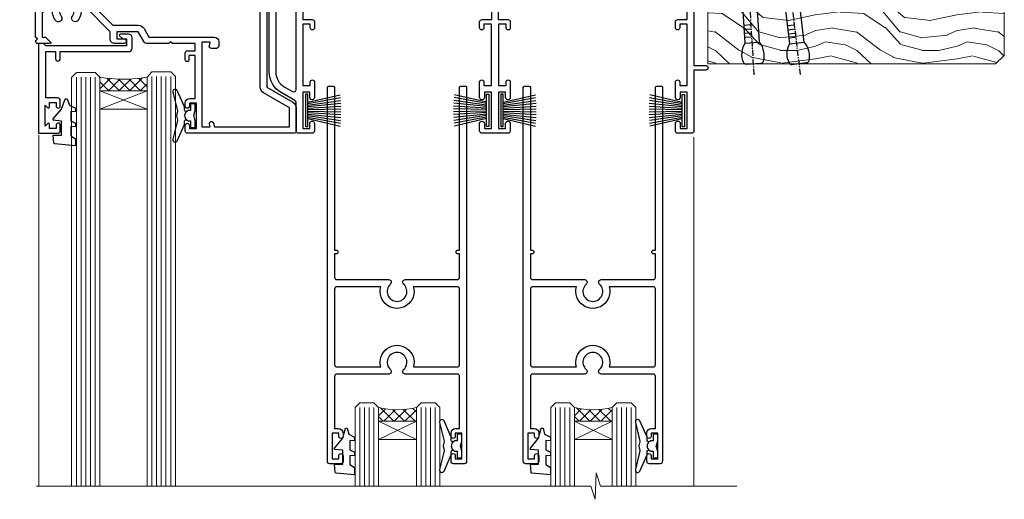
# Model space of a CAD drawing. Units: millimetres. Extents: x -33 to 10153, y -976 to 1126.
# Drawn here: x 3682 to 3891, y 448 to 550 of the extents above; entities that cross this region are included whole.
import ezdxf
from ezdxf import colors
from ezdxf.entities.mleader import LeaderData, LeaderLine
from ezdxf.math import Vec2, Vec3

# ---------------------------------------------------------------- set-up
doc = ezdxf.new("R2010")
doc.units = ezdxf.units.MM
doc.linetypes.add('CENTER', pattern=[2, 1.25, -0.25, 0.25, -0.25])
doc.linetypes.add('Dashed', pattern=[564.4444465637206, 282.2222232818604, -282.2222232818602])
doc.layers.add('Aluminium Systems Ltd Joinery Detail', color=7, linetype='Continuous')
doc.layers.add('Aluminium Systems Ltd Notes', color=7, linetype='Continuous')
doc.styles.get("Standard").update_dxf_attribs({"font": 'arial.ttf'})

# ---------------------------------------------------------------- blocks, each defined once
blk = doc.blocks.new('_Open90')
at = {"color": 0, "linetype": 'ByBlock', "lineweight": -2}
for p, q in [((0, 0), (-1, 0)), ((-0.5, 0.5), (0, 0)), ((0, 0), (-0.5, -0.5))]:
    blk.add_line(p, q, dxfattribs=at)
blk = doc.blocks.new('Nail 75 JH')
at = {"linetype": 'CENTER'}
blk.add_line((0, 2.300118051928621), (0, -78.25849807356508), dxfattribs=at)
for p, q in [((1.5, -4.488319011024487), (-1.5, -4.488319011024458)), ((1.499999999999886, -5.730112436134704), (0.1255879953777708, -5.730112436134732)), ((1.499999999999886, -6.600592455787137), (0.1255879953777708, -6.600592455787137)), ((1.499999999999886, -7.471072475439541), (0.1255879953777708, -7.471072475439541)), ((1.499999999999886, -8.341552495091946), (0.1255879953778276, -8.341552495091946))]:
    blk.add_line(p, q)
blk.add_lwpolyline([(-1.5, -4.488319011024458, -0.2475267649991796), (-2.057234792368547, -0.3562033463117587, -0.331135080274166), (-1.578358480166685, 0), (1.578358480166685, 0, -0.331135080274166), (2.057234792368547, -0.3562033463117587, -0.2475267649991796), (1.499999999999886, -4.488319011024487), (1.5, -73.20877276569331, 0.1245641564323093), (0.2845258915276077, -75.96790802185205), (-0.2515467734666004, -75.96790802185205, 0.1012549879648114), (-1.5, -72.05351818931658)], format="xyb", close=True)
blk = doc.blocks.new('Horizontal Profile Metal CC Residential Liner Slider')
at = {"layer": 'Aluminium Systems Ltd Joinery Detail', "lineweight": 5}
h = blk.add_hatch(dxfattribs=at)
h.set_pattern_fill('HONEY', color=256, scale=0.2211125000000359, angle=360, style=0)
h.set_pattern_definition([(0, (-467.383572469876, -268.1450020276495), (1.053048281250171, 0.6079775633750983), [0.7020321875001139, -1.404064375000228]), (120, (-467.383572469876, -268.1450020276495), (-1.053048155438884, 0.6079777812866397), [0.7020321875001021, -1.404064375000204]), (59.99999999999994, (-467.383572469876, -268.1450020276495), (1.258112869470804e-07, 1.215955344661738), [-1.404064375000228, 0.7020321875001139])])
edge = h.paths.add_edge_path()
edge.add_arc((52.94638041870485, 2.806599369365358), 2.5, 180.0000000000001, 360.00000000000006, ccw=False)
edge.add_arc((52.94638041870485, 2.806599369365358), 2.5, 0, 180.0000000000001, ccw=False)
h = blk.add_hatch(dxfattribs=at)
h.set_pattern_fill('NET', color=256, scale=0.4422249999999999, angle=225, style=0)
h.set_pattern_definition([(315, (-1834.842823923128, 4373.61799606521), (-0.9928234407849511, -0.9928234407849515), []), (225, (-1834.842823923128, 4373.61799606521), (-0.9928234407849515, 0.9928234407849511), [])])
edge = h.paths.add_edge_path()
edge.add_line((64.54618439963042, 5.369905932224356), (53.80324757985363, 5.376460391131332))
edge.add_arc((52.96684905296797, 2.911598433247491), 2.602903564714436, 283.05461229937526, 431.25644836746125, ccw=False)
edge.add_line((53.55479209522264, 0.3759663727414591), (64.59079996441096, 0.3759663727414591))
edge.add_arc((66.49494609227395, 2.890146979367273), 3.153866927914105, 128.1626499734255, 232.8610770962096, ccw=False)
h = blk.add_hatch(dxfattribs=at)
h.set_pattern_fill('WOOD-3', color=256, scale=97.5, angle=30, style=0, pattern_type=2)
h.set_pattern_definition([(4.76359999999984, (490.8365097885374, -7171.962080684061), (-330.0000283895876, -29.9997459798375), [3.612479999999951, -357.6353699999959]), (348.6901, (494.4365097885369, -7171.66208068406), (120.0000225669286, -29.9999289648483), [4.58912999999999, -148.3814699999997]), (314.9999999999999, (498.9365097885369, -7172.562080684058), (-3.306523113702664e-14, -30.00000928346856), [3.39411, -39.03228]), (313.1523999999999, (501.3365097885374, -7174.962080684061), (420.0000850164654, -449.9999261252569), [6.579509999999999, -651.37185]), (347.0054000000001, (505.8365097885374, -7179.762080684062), (-270.0000230324819, 59.99992732735074), [4.002509999999999, -396.2474099999998]), (360, (509.7365097885379, -7180.66208068406), (29.99999999999997, -30.00000000000003), [7.5, -22.5]), (9.462299999999765, (517.2365097885379, -7180.66208068406), (-150.0000232108592, -29.99994417607295), [3.649649999999993, -178.8332099999998]), (5.710599999999713, (490.8365097885374, -7180.062080684058), (-269.9999827048756, -30.00003943998845), [3.014969999999958, -298.4813099999965]), (360, (493.8365097885374, -7179.762080684062), (29.99999999999997, -30.00000000000003), [4.5, -25.5]), (331.6992, (498.3365097885374, -7179.762080684062), (329.9998535928922, -180.0002662262795), [4.429439999999992, -438.5152499999991]), (307.8749999999999, (502.2365097885379, -7181.862080684059), (-120.0000559467582, 149.9999729816166), [6.841049999999986, -335.2115699999996]), (320.7106, (506.4365097885369, -7187.262080684062), (180.0000191874755, -149.9999889572949), [4.263809999999983, -422.1163199999984]), (353.6597999999999, (509.7365097885379, -7189.962080684061), (239.9999820781927, -30.00004736879107), [5.43324, -266.22831]), (11.88869999999988, (515.1365097885357, -7190.562080684058), (-419.9999190314803, -90.00031605746501), [5.82494999999993, -576.669689999991]), (6.709799999999706, (490.8365097885374, -7189.362080684059), (270.0000299325391, 29.99981643732056), [5.135159999999993, -508.3820999999995]), (356.6335, (495.9365097885369, -7188.762080684062), (479.999979659061, -30.00032890063538), [5.10881999999993, -505.7727899999929]), (326.3098999999999, (501.0365097885363, -7189.062080684058), (-59.99998673313475, 30.00004003521583), [5.408339999999997, -102.75822]), (312.5103999999999, (505.5365097885363, -7192.062080684058), (299.9997215504041, -330.0002602161362), [4.883640000000001, -483.48096]), (345.0686, (508.8365097885374, -7195.66208068406), (330.0000160477658, -89.99990861934462), [4.657259999999937, -461.0679899999937]), (360, (513.3365097885373, -7196.862080684059), (29.99999999999997, -30.00000000000003), [3.6, -26.4]), (12.99459999999981, (516.9365097885368, -7196.862080684059), (270.0000230324819, 59.99992732735004), [4.002509999999988, -396.2474099999986]), (360, (500.1365097885358, -7166.862080684059), (29.99999999999997, -30.00000000000003), [0, -30]), (136.8475999999999, (504.3365097885374, -7171.362080684059), (449.9999261252561, -420.0000850164664), [6.579509999999987, -651.3718499999991]), (153.4348999999999, (499.5365097885363, -7196.862080684059), (-29.99997473822719, 30.00003928189145), [2.683289999999972, -64.39874999999913]), (171.8698999999998, (497.1365097885358, -7195.66208068406), (-179.9999932938336, 29.99998067446644), [4.242629999999988, -207.8893799999995]), (203.1985999999998, (492.9365097885369, -7195.062080684058), (-149.9999919200123, -60.00003975794547), [2.284739999999974, -226.1884499999973]), (333.4349, (504.3365097885374, -7171.362080684059), (29.9999747382272, -30.00003928189145), [3.354089999999999, -63.72794999999999]), (353.2901999999999, (507.3365097885374, -7172.862080684059), (-270.0000299325392, 29.99981643732125), [5.135160000000001, -508.3821000000002]), (10.12469999999981, (512.4365097885368, -7173.462080684061), (509.9999636894718, 90.00025765850859), [8.532869999999988, -844.7548799999987]), (10.30479999999971, (490.8365097885374, -7168.66208068406), (180.0000288254371, 29.99984626607953), [3.354089999999962, -332.0560799999968]), (344.4759, (494.1365097885358, -7168.062080684058), (-330.0000307388759, 89.99993332816857), [5.604449999999995, -554.8417799999994]), (317.1211, (499.5365097885363, -7169.562080684058), (-390.0000237882238, 359.9999925974296), [5.731499999999947, -567.4176899999933]), (325.3047999999999, (503.7365097885379, -7173.462080684061), (299.9998277696255, -210.000258287834), [4.743419999999994, -469.5982199999992]), (350.5377, (507.6365097885358, -7176.16208068406), (150.0000232108592, -29.99994417607323), [5.474489999999999, -177.0084]), (6.581899999999838, (513.0365097885363, -7177.062080684058), (-510.0000431378999, -59.99960101098861), [7.85174999999999, -777.3233999999987]), (8.130099999999889, (490.8365097885374, -7176.16208068406), (-179.9999932938336, -29.99998067446629), [4.242629999999993, -207.8893799999996]), (348.6901, (495.0365097885363, -7175.562080684058), (120.0000225669286, -29.9999289648483), [4.58912999999999, -148.3814699999997]), (317.4895999999999, (499.5365097885363, -7176.462080684061), (-330.0002602161357, 299.9997215504046), [4.88364, -483.4809599999999]), (314.9999999999999, (503.1365097885358, -7179.762080684062), (-3.306523113702664e-14, -30.00000928346856), [5.51544, -36.91098]), (342.646, (507.0365097885363, -7183.66208068406), (-390.0000605729049, 119.999835067774), [5.028929999999934, -497.8627199999933]), (3.366499999999665, (511.8365097885374, -7185.16208068406), (-479.999979659061, -30.00032890063396), [5.108819999999987, -505.7727899999987]), (17.10269999999988, (516.9365097885368, -7184.862080684059), (300.0000519287099, 89.99986480290859), [4.080449999999997, -403.9636799999997]), (8.746199999999785, (490.8365097885374, -7183.66208068406), (209.9999800906905, 30.00012591172568), [3.945869999999958, -390.6425099999946]), (345.0686, (494.7365097885379, -7183.062080684058), (330.0000160477658, -89.99990861934462), [4.657259999999937, -461.0679899999937]), (327.9946, (499.2365097885379, -7184.262080684062), (-149.9999683436264, 90.000033161331), [5.66039999999999, -277.3590599999995]), (310.1009, (504.0365097885363, -7187.262080684062), (-329.9999417935546, 390.0000578863894), [7.451849999999999, -737.7326999999999]), (344.0546, (508.8365097885374, -7192.962080684061), (-120.0000037995646, 29.99999667889151), [4.368060000000001, -214.03524]), (6.008999999999806, (513.0365097885363, -7194.16208068406), (299.9999925271812, 29.99997952445504), [5.731499999999953, -567.4176899999941]), (23.19859999999977, (518.7365097885379, -7193.562080684058), (149.9999919200123, 60.00003975794549), [2.284739999999997, -226.1884499999996]), (9.462299999999765, (490.8365097885374, -7192.66208068406), (-150.0000232108592, -29.99994417607295), [3.649649999999993, -178.8332099999998]), (349.9919999999998, (494.4365097885369, -7192.062080684058), (329.9999866372434, -60.00010416469986), [5.178809999999978, -512.7014999999973]), (322.5946, (499.5365097885363, -7192.962080684061), (389.9997739494009, -300.000298578452), [6.42026999999999, -635.6077499999994]), (330.9453999999999, (504.6365097885358, -7166.862080684059), (210.0000115370904, -120.0000008159787), [3.08868, -305.78022]), (349.2156999999999, (507.3365097885374, -7168.362080684059), (-479.999985110828, 90.00001649037998), [6.413279999999989, -634.9134899999991]), (7.124999999999709, (513.6365097885357, -7169.562080684058), (-210.0000113953586, -29.99994845681877), [7.256039999999998, -234.6117])])
h.paths.add_polyline_path([(88.89735014924236, -18.13810278043093), (87.01801217840466, -19.90509039078279), (26.08169990301303, -19.90548328364093), (26.08194173553557, -0.8244334187347704), (66.25407264420073, -0.8240405258766259), (67.6416691017962, -7.67823233980198), (78.52263392663508, -7.697168801616499), (78.52263392663508, -0.8240405258766259), (88.46000867946486, -0.8240405258766259), (88.89735014924054, -1.240433965376724)])
blk.add_line((26.2801389545798, -1.087332620010784), (26.2801389545798, -0.8240405258766259))
blk.add_line((-24.18399660234218, 5.376460391131332), (49.7474104272128, 0.3759663727414591), dxfattribs=at)
for points in [[(-24.18399660234218, 5.376460391131332), (49.74741042720461, 5.376460391131332), (49.7474104272128, 0.3759663727414591), (-24.18399660234672, 0.3759663727414591)], [(88.46000867946486, -0.8240405258766259), (78.52263392663508, -0.8240405258766259), (78.52263392663508, -7.697168801616499), (67.64545639415928, -7.697168801616499), (66.25407264420073, -0.8240405258766259), (26.08194173553534, -0.8240405258766259), (26.08169990301326, -19.90509039078279), (87.01801217840466, -19.90509039078279), (88.89735014924236, -18.13810278043093), (88.89735014924054, -1.240433965376724)]]:
    blk.add_lwpolyline(points, close=True, dxfattribs=at)
blk.add_lwpolyline([(53.52944147577591, 5.381604625246837), (64.54618439963042, 5.369905932224356, 0.4915106188759529), (64.59079996441096, 0.3759663727414591), (53.55479209522264, 0.3759663727414591, 0.8101017670941715)], format="xyb", close=True, dxfattribs=at)
at = {"layer": 'Aluminium Systems Ltd Joinery Detail', "lineweight": 5, "ltscale": 0.12}
blk.add_circle((52.94638041870485, 2.806599369365358), 2.5, dxfattribs=at)
at = {"layer": 'Aluminium Systems Ltd Joinery Detail'}
for p, rotation in [((35.75139079367273, -19.91552911274812), 183.5471494749066), ((45.43816935464156, -19.91403348693166), 186.7683232742154)]:
    blk.add_blockref('Nail 75 JH', p, dxfattribs=dict(at, rotation=rotation))
blk = doc.blocks.new('PB69750-4B')
for p, q in [((-1.750000000000014, 0.5), (-3.322276449314941, 7.321139697068929)), ((-1.431818181818187, 0.5), (-2.721879321754528, 7.380097546926656)), ((-1.113636363636374, 0.5), (-2.119293789530161, 7.427384292916386)), ((-0.7954545454545467, 0.5), (-1.515002302965286, 7.462919719820221)), ((-0.4772727272727337, 0.5), (-0.9094902062915224, 7.486643546856435)), ((-0.1590909090909065, 0.5), (-0.3032449143314011, 7.498515529937265)), ((0.1590909090909207, 0.5), (0.3032449143314011, 7.498515529937265)), ((0.4772727272727337, 0.5), (0.9094902062915367, 7.486643546856435)), ((0.795454545454561, 0.5), (1.515002302965286, 7.462919719820221)), ((1.113636363636374, 0.5), (2.119293789530161, 7.427384292916386)), ((1.431818181818201, 0.5), (2.721879321754528, 7.380097546926656)), ((1.750000000000014, 0.5), (3.322276449314955, 7.321139697068929))]:
    blk.add_line(p, q)
blk.add_lwpolyline([(-3.450000000000003, 0), (3.450000000000003, 0), (3.450000000000003, 0.5), (-3.450000000000003, 0.5)], close=True)
blk = doc.blocks.new('SH270B')
blk.add_blockref('PB69750-4B', (0, 0))
blk = doc.blocks.new('DY221-Comp')
at = {"color": 1}
blk.add_lwpolyline([(-1.819871826605322, -0.8847475032971488), (-2.101763809020667, -0.9602802323379365, 0.3394542588633712), (-2.25, -1.153465397595937), (-2.25, -1.800000000000182, -0.1052493344124674), (-2.26733763571383, -1.881452198701481), (-3.793344089284346, -5.303630496754522, -0.9133919180647162), (-4.73584436496958, -4.981867646145474), (-3.771331644650672, -1.015104479071852, 0.1257362244887155), (-3.772484225380595, -0.9160877285103197), (-4.004079121606992, -0.05176380945886194, -0.1316524975874038), (-4.004079121606992, 0.05176380858210905), (-3.772484225380595, 0.9160877285103197, 0.1257362244887155), (-3.771331644650672, 1.015104479071852), (-4.73584436496958, 4.981867646145474, -0.913391918064716), (-3.793344089284346, 5.303630496754522), (-2.26733763571383, 1.881452198701481, -0.1052493344124674), (-2.25, 1.800000000000182), (-2.25, 1.153465397595937, 0.3394542588633712), (-2.101763809020667, 0.9602802323379365), (-1.819871826605322, 0.8847475032971488)], format="xyb", dxfattribs=at)
blk.add_lwpolyline([(0, 1.125), (-0.3014428414849135, 0), (0, -1.125), (0, -2.5), (-1, -2.5), (-1, -1.11803398874963, -0.447213595499958), (-2.25, 0, -0.4472135954999584), (-1, 1.11803398874963), (-1, 2.5), (0, 2.5)], format="xyb", close=True, dxfattribs=at)
blk = doc.blocks.new('DY430')
blk.add_lwpolyline([(3.750000003219053, 7.787641979452935), (4.750000003219057, 8.412511331362264), (4.750000003219064, 9.912511331362271), (0.327803933092305, 9.525619307337298, 0.3639702342661976), (0.1459961420234848, 9.343811516268477), (3.219064126369631e-09, 7.675068013732659), (1.750000003219053, 7.675068013732652), (1.750000003219061, 4.675068013732659), (3.219064126369631e-09, 4.5219628525623), (3.219064126369631e-09, 4.221962852562289), (1.750000003219057, 2.136394065522431), (2.548248994301652, -5.111807865887386e-09), (2.951751012136466, -5.111807865887386e-09), (3.436289395081346, 1.296794528776978), (4.750000003219057, 1.937534004310404), (4.750000003219053, 2.737534004310422), (3.750000003219057, 2.650045340784494), (3.75000000321905, 4.649801415744545), (4.750000003219057, 5.137534004310403), (4.750000003219053, 5.937534004310422), (3.750000003219068, 5.850045340784494)], format="xyb", close=True)
blk = doc.blocks.new('A204-20848')
at = {"flags": 128}
blk.add_lwpolyline([(49.67499999997835, 18.80000000001591), (86.67499999996744, 18.80000000002773), (87.07499999996708, 19.20000000002828), (87.4749999999658, 18.80000000002818), (91.4999969999626, 18.80000000002955), (91.8999959999619, 19.1999990000293), (98.09998299996187, 19.1999990000293), (98.49998299996241, 18.80000000002909), (99.79997799996218, 18.80000000002909, 0.9999999999999999), (99.79997799996218, 20.19999800002908), (89.9999999999618, 20.19999800002913), (89.9999999999618, 39.59999800002969), (92.49999295716316, 39.59999800002969, 0.9999999999960777), (92.49999295716316, 40.60000008562564), (90.00000000001819, 40.60000008562609), (89.9999999999709, 53.5000000856753, 0.4142135623720296), (89.4999999999709, 54.00000008567348), (86.59999999997126, 54.00000008567348, 0.414213562373095), (86.09999999997126, 53.50000008567348), (86.09999999997126, 51.90000008567266, 0.9999999999995451), (87.09999999996944, 51.9000000856722), (87.09999999997035, 53.00000008567348), (88.59999999997035, 53.00000008567348), (88.59999999997035, 45.30000008567275), (87.09999999997035, 45.30000008567275), (87.09999999997035, 46.40000008567357, 1.000000000000909), (86.09999999997035, 46.40000008567266), (86.0999999999749, 43.15000156437826, 0.9999999999989891), (87.00000295738664, 43.15000156437917), (87.00000295738664, 43.90000008567311), (88.59999999997035, 43.90000008567266), (88.59999999997035, 30.90001079784449), (87.00000295738664, 30.90001079784449), (87.00000295738664, 31.65001079784495, 0.9999999999999999), (86.100002957387, 31.65001079784495), (86.100002957387, 30.40001079784404, 0.414213562373095), (86.600002957387, 29.90001079784404), (88.59999999997035, 29.90001079784404), (88.59999999997126, 25.95001079780466), (87.07499999997253, 25.95001079780011, 0.1859457451239615), (85.11269897432885, 25.19411192147435, 1.00000000001104), (86.05191997808379, 24.15590967424803, -0.1859457451205705), (87.07499999996435, 24.5500107978223), (88.59999999997126, 24.55001079783731), (88.59999999997126, 24.30463773536847), (88.24321777572732, 24.00526190259459, -0.363970234266761), (88.24321777572823, 22.04475969304983), (88.59999999997126, 21.74538386027596), (88.59999999997126, 21.50001079786805), (87.07499999997162, 21.50001079782167, -0.1859457451166125), (86.05191997807651, 21.89411192140231, 0.8058352749613196), (84.93948381833616, 21.09792746447373, -0.5391086110634419), (84.48032263415098, 20.40001079782267), (52.84781401691475, 20.40001079782176, -0.5455412865505086), (51.93754292977928, 21.81402353666611, 0.2776826306788883), (51.59185400914612, 24.81045542022865), (51.0604446224379, 24.81045542022774), (51.06044462243688, 25.37614084517837), (48.54999999997835, 27.88658546763735), (48.54999999997835, 29.90001079784405), (50.59999704255824, 29.90001079784405, 0.414213562373095), (51.09999704255824, 30.40001079784405), (51.09999704255824, 31.6500107978445, 0.9999999999999999), (50.1999970425577, 31.6500107978445), (50.1999970425577, 30.9000107978445), (48.59999999997399, 30.9000107978445), (48.59999999997399, 43.90000008567266), (50.1999970425577, 43.90000008567311), (50.1999970425577, 43.15000156437917, 0.9999999999989894), (51.09999999997035, 43.15000156437826), (51.0999999999749, 46.40000008567266, 1.000000000000909), (50.09999999997399, 46.40000008567357), (50.09999999997399, 45.30000008567275), (48.59999999997399, 45.30000008567275), (48.599999999974, 53.00000008567348), (50.099999999974, 53.00000008567348), (50.09999999997491, 51.9000000856722, 0.9999999999995451), (51.099999999974, 51.90000008567266), (51.099999999974, 53.50000008567348, 0.414213562373095), (50.599999999974, 54.00000008567348), (45.0999999999831, 54.0000000856753, 0.414213562373095), (44.5999999999831, 53.5000000856753), (44.5999999999831, 51.90000008567493, 0.9999999999999999), (45.59999999998128, 51.90000008567402), (45.59999999998219, 53.0000000856753), (47.09999999998219, 53.0000000856753), (47.09999999998217, 45.30000008567457), (45.59999999998217, 45.30000008567457), (45.59999999998217, 46.40000008567539, 1.000000000000909), (44.59999999998217, 46.40000008567448), (44.59999999998672, 43.15000156438008, 0.9999999999989891), (45.50000295739846, 43.15000156438099), (45.50000295739846, 43.90000008567493), (47.09999999998217, 43.90000008567493), (47.09999999998217, 30.90001079784632), (45.50000295739846, 30.90001079784633), (45.50000295739846, 31.65001079784633, 0.9999999999999999), (44.60000295739883, 31.65001079784633), (44.60000295739883, 30.40001079784633, 0.414213562373095), (45.10000295739883, 29.90001079784633), (47.14999999998236, 29.90001079784632), (47.14999999998236, 27.88658546763234, 0.1989123673797333), (47.56005050632155, 26.89663597397087), (47.60288333335302, 26.85380314693928, -0.4540768923438133), (47.50194813122607, 25.35136246307978, 0.02104014653779429), (47.31269454858409, 25.19410791763583, 0.9999957371450715), (48.25191997803813, 24.15590967420211, -2.253145771981599), (48.25191997803176, 21.89411192135684, 0.8058352749697554), (47.1394838182905, 21.09792746446736, -0.5391086110588797), (46.6803226341035, 20.40001079782314), (12.09999999998581, 20.40001079782223, -0.1772751314319516), (8.87199752167271, 21.58163417941477), (8.281623381578356, 21.58163417941478), (8.281623381578356, 22.17200831950868, -0.1772751314319388), (7.099999999985812, 25.40001079782223), (7.099999999985812, 29.90001079784633), (7.099999999985812, 29.90001079784633), (9.099997042570067, 29.90001079784633, 0.414213562373095), (9.599997042570067, 30.40001079784633), (9.599997042570067, 31.65001079784633, 0.9999999999999999), (8.699997042569521, 31.65001079784633), (8.699997042569521, 30.90001079784633), (7.099999999985812, 30.90001079784633), (7.099999999985819, 43.90000008567495), (8.699997042569528, 43.90000008567495), (8.699997042569528, 43.150001564381, 0.9999999999989894), (9.599999999982181, 43.15000156438055), (9.599999999982181, 43.15000156438055), (9.599999999986728, 46.40000008567449, 1.000000000000909), (8.599999999985819, 46.4000000856754), (8.599999999985819, 45.30000008567458), (7.099999999985819, 45.30000008567458), (7.099999999985819, 53.00000008567531), (8.599999999985819, 53.00000008567531), (8.599999999986728, 51.90000008567404, 0.9999999999999999), (9.599999999985819, 51.90000008567495), (9.599999999985819, 53.50000008567531, 0.414213562373095), (9.099999999985819, 54.00000008567531), (6.199999999985273, 54.00000008567531, 0.4142135623720295), (5.699999999985273, 53.50000008567713), (5.699999999963445, 47.48867522026876, -0.2679491924301636), (5.449999999963445, 47.05566251837854), (2.499999999970903, 45.35247922427334, 0.2679491924317056), (-2.90967250293761e-11, 41.02235220534021), (2.91038304567337e-11, 14.1497149879001, 0.2308681911250597), (1.921692623401213, 10.20966121987658), (3.078307376608791, 9.30601473779052, -0.2308681911256307), (4.99999999998181, 5.365960969755633), (4.99999999998181, 0.4999999999995453, 0.414213562373095), (5.49999999998181, -4.547473508864641e-13), (10.54999999998472, 4.547473508864641e-13, 0.414213562373095), (11.04999999998472, 0.5000000000004547), (11.04999999998475, 16.8000000000037, -0.4142135623728981), (13.04999999998341, 18.8000000000037), (48.87499999996726, 18.80000000002774), (49.27499999996689, 19.20000000002828)], format="xyb", close=True, dxfattribs=at)
blk.add_lwpolyline([(5.699999999974359, 44.71739392816653), (5.699999999974352, 25.40001079782269, 0.3033085436444993), (9.649999999970532, 19.48752401136107), (9.64999999997508, 5.283068941076174, 0.6122479732016148), (9.164560439556226, 4.038423408328065, -0.1837465194529284), (9.549999999975626, 3.025000000000084), (9.549999999990177, 1.499999999999545), (9.304626937530884, 1.499999999999545), (9.005251104756098, 1.856782224245308, -0.3639702342662147), (7.044748895211342, 1.856782224245308), (6.745373062436556, 1.499999999999545), (6.499999999990905, 1.499999999999545), (6.499999999990905, 3.025000000000091, -0.1837465194582949), (6.88543956043668, 4.038423408357176, 0.6122479732231748), (6.399999999982356, 5.283068941118927), (6.399999999982356, 5.365960969750176, 0.2308681911257646), (3.940233442061981, 10.40922979283641), (2.78361868882439, 11.31287627494521, -0.2308681911257568), (1.399999999995089, 14.14971498793102), (1.399999999994186, 41.02235220536522, -0.2679491924311465), (3.199999999995278, 44.14004365898927), (4.949999999974359, 45.15040663005857, -0.5773502691896093)], format="xyb", close=True)
blk = doc.blocks.new('N163-20017')
at = {"flags": 128}
for points in [[(3.626550050883623, 8.643835926686293, -0.7372237689754414), (2.781519498092109, 8.198357571864662), (1.399997282109837, 9.579879787823515), (1.399997282109837, 14.59997076030358), (2.082838628899651, 14.59997076030361), (3.141415155500397, 15.65854728691419, 0.6681786379193259), (2.999994082109822, 15.99996796030355), (0.4999990821098095, 15.99996796030355, 0.4826221321329212), (0.01291718692942823, 15.38705205550853), (0.3999992821098317, 14.99996996030357), (8.210980695366743e-08, 14.59997076030355), (8.210980695366743e-08, 9.207088327273524, 0.198912367379637), (0.1464463986232545, 8.853535643787026), (2.853547765599785, 6.146434276813565, 0.1989123673796885), (3.20710044907986, 5.999987960303557), (6.199987682109793, 5.999987960303557), (6.599986882109818, 6.399987160303496), (6.999986082109842, 5.999987960303557), (10.09997988210984, 5.9999879603035), (25.09994988210991, -3.96965305071717e-08), (28.19994368210973, -3.969647366375284e-08), (28.59994288210976, 0.3999991603035511), (28.99994208210978, -3.969647366375284e-08), (45.59991288210983, -3.969650208546227e-08), (45.9999120821098, 0.3999991603035511), (46.39991128210977, -3.969647366375284e-08), (48.99990608210976, -3.969641682033398e-08, 0.4142135623731118), (49.49990508210976, 0.4999989603035289), (49.49990508210976, 6.599999957823528), (48.99990608210976, 7.09999895782353), (48.99990608210976, 25.19992996030358), (54.49989368210976, 28.37534928170315, 0.2679491924311133), (55.19989368210975, 29.58778484700132), (55.19989368210975, 34.49992996030353, 0.414213562373095), (54.69989368210975, 34.99992996030353), (32.19993568210981, 34.99992996030353, 0.4142135623730784), (31.69993668210981, 34.49993096030353), (31.69993668210975, 33.34993326030356, 0.9999999999999999), (32.59993488210978, 33.34993326030356), (32.59993488210978, 33.99993196030358), (34.09993488210966, 33.99993196030356), (34.09993488210972, 28.59994276030356), (32.59993488210972, 28.59994276030356), (32.59993488210978, 29.24994146030353, 0.9999999999999999), (31.69993668210975, 29.24994146030353), (31.69993668210975, 28.59994276030356, 0.414213562373095), (32.69993468210976, 27.59994476030356), (33.7999324821098, 27.59994476030353), (33.7999324821098, 18.49996296030356), (32.49993668210982, 18.49996296030356), (32.49993668210982, 19.39992996030286, 0.9999999999999999), (31.69993668210981, 19.39992996030286), (31.69993668210981, 17.99996396030356, 0.414213562373095), (32.19993568210981, 17.49996496030356), (33.7999324821098, 17.49996496030356), (33.79993248210974, 15.99996796030358), (28.99994208210973, 15.99996796030355), (28.59994288210976, 15.59996876030358), (28.19994368210973, 15.99996796030355), (23.48862823934974, 15.99996796030355, 0.26794919243112), (23.05561640348293, 15.74996846030355), (21.75658089588984, 13.49997296030354), (17.19996568210985, 13.49997296030354), (17.19996568210973, 14.99996996030355), (18.69996268210974, 14.99996996030355, 0.9999999999999999), (18.69996268210974, 15.99996796030355), (16.79996648210971, 15.99996796030355, 0.4142135623730784), (15.7999684821097, 14.9999699603036), (15.7999684821097, 13.49997296030354), (10.3982194833597, 8.098223961553558, -0.7484674101807641), (9.556059112534854, 8.557905665357183, 0.2261573092569401), (8.960151717271799, 11.09213601081434, 1), (7.789822046945517, 10.15387780395106, -2.083394336384591), (5.410151717275994, 10.15387780394944, 1.000000000001106), (4.239822046944084, 11.09213601081429, 0.2185535731686052)], [(16.37987026943, 12.09997576030354), (21.75658089588978, 12.09997576030356, 0.2679491924311256), (22.96901403631688, 12.79997436030358), (24.00824244238976, 14.59997076030355), (37.79992968210956, 14.59997076030352, 0.414213562373095), (38.79992968210956, 15.59997076030355), (38.79992968210962, 16.50061165737888, 0.4142135623730784), (38.29992968210962, 17.00061165737885), (37.24992878210981, 17.00061165737888, 0.4931454260312875), (36.81526302961288, 16.43414422001969), (37.01198485832629, 15.69996836030366), (35.19992968210977, 15.6999683603036), (35.19992968210977, 33.59993276030364), (36.95811097389196, 33.5999327603037), (36.81526302961288, 33.06681697449746, 1.000000000000025), (37.6845945346065, 32.83388029977947), (37.88985767276392, 33.59993276030362), (53.79989648210989, 33.59993276030353), (53.79989648210983, 29.58778323042357), (48.29990888210898, 26.412363909023, 0.2679491924311036), (47.59990888210979, 25.19992834372353), (47.59990888210979, 5.993849884252867, -0.5578246796116609), (47.31030891917868, 5.815043154394189, 0.09094041632391521), (46.297054784907, 6.109861983100259, 1), (46.1548326365596, 4.717107510651047, -2.104546966344476), (44.48280430577478, 3.045081618889654, 1.00000000000002), (43.09004962586931, 2.902861502180528, 0.1093707635822831), (43.48738634260314, 1.702400151996912, -0.5819975701802527), (43.31558936724804, 1.39999996030356), (25.36956524710973, 1.399999960303532), (19.65597687042208, 3.685435310976217, 1.000000000000067), (18.9131955177134, 3.982547852059369), (18.54180484135958, 4.131104122600718, 1.000000000000105), (17.79902348865113, 4.428216663683784), (17.42763281229708, 4.576772934225218, 1.000000000000014), (16.68485145958471, 4.873885475309933), (11.30551469161986, 7.025620182493654)]]:
    blk.add_lwpolyline(points, format="xyb", close=True, dxfattribs=at)
blk = doc.blocks.new('DY425')
blk.add_lwpolyline([(3.250000015912484, 5.806301018590016), (3.25000001591247, 7.743897657258461), (4.250000015912473, 8.36876700916779), (4.25000001591248, 9.8687670091678), (0.3278039457857211, 9.525619316905786, 0.3639702342661976), (0.1459961547169009, 9.343811525836966), (1.591248022236869e-08, 7.675068023301147), (1.75000001591247, 7.67506802330114), (1.750000015912477, 4.675068023301147), (1.591248022236869e-08, 4.521962862130788), (1.591248022236869e-08, 4.221962862130777), (1.750000015912473, 2.136394075090919), (2.298249006995068, 4.456680358089216e-09), (2.701751024829882, 4.456680358089216e-09), (3.035763767747987, 1.301567093668172), (4.250000015912473, 1.893789682115926), (4.25000001591247, 2.693789682115952), (3.25000001591247, 2.606301018590013), (3.250000015912466, 4.606057093550067), (4.250000015912473, 5.093789682115926), (4.25000001591247, 5.893789682115944)], format="xyb", close=True)
blk = doc.blocks.new('F346-22481')
at = {"ltscale": 0.2, "flags": 128}
for points in [[(1.849999999995788, 35.54999999999848), (1.500000000000881, 35.54999999999848), (1.500000000000199, 40.5012503908705, -0.4142135623732282), (1.999999999999972, 41.0012503908705), (12.99732643320746, 41.0012503908705, 0.689111656968052), (13.35259811512876, 41.93368285736381, -2.624561747927421), (16.14740188487755, 41.93368285736358, 0.689111656967424), (16.50267356679885, 41.0012503908705), (27.50000000000384, 41.00125039087004, -0.4142135623740275), (28.00000000000541, 40.50125039087027), (27.99999999998631, 35.54999999999848), (27.64999999998415, 35.54999999999211, 0.9999999999909049), (27.64999999998415, 34.75000000000284), (28.00000000000087, 34.74999999998829), (27.99999999999996, 0.3000000000000682, 0.4142135623724291), (28.29999999999923, -1.13686837721616e-13), (29.19999999999978, -5.684341886080801e-13, 0.414213562373761), (29.49999999999905, 0.2999999999996135), (29.50000000000814, 79.49999999999261, 0.4142135622632113), (28.99999999999177, 80.0000000000008), (26.69999999997069, 80.00000000000102, 0.4142135623732282), (26.19999999997069, 79.50000000000102), (26.19999999997069, 78.30000000000393, 0.9999999999999999), (27.09999999997214, 78.30000000000393), (27.0999999999685, 78.94999999999811), (28.49999999996994, 78.94999999999811), (28.49999999996994, 73.55000000000393), (27.0999999999685, 73.55000000000393), (27.09999999997214, 74.19999999999811, 0.9999999999999999), (26.19999999997069, 74.19999999999811), (26.19999999997069, 73.50000000000102, 0.414213562373095), (27.19999999997069, 72.50000000000102), (28.00000000000087, 72.50000000000102), (28.00000000000064, 61.50000000000011, -0.4142135623732282), (27.50000000000088, 61.00000000000011), (16.50267356679885, 61.00000000000011, 0.6891116569680523), (16.14740188487664, 60.06756753350658, -2.624561747927418), (13.35259811512967, 60.06756753350658, 0.6891116569664316), (12.99732643320837, 61.00000000000057), (2.000000000000199, 60.99999999999989, -0.4142135623732282), (1.499999999999972, 61.50000000000011), (1.500000000000881, 72.50000000001262), (2.300000000034714, 72.50000000000102, 0.414213562373095), (3.300000000034714, 73.50000000000102), (3.300000000034714, 74.19999999999811, 0.9999999999999999), (2.400000000033259, 74.19999999999811), (2.400000000036897, 73.55000000000393), (1.000000000035442, 73.55000000000393), (1.000000000035442, 78.94999999999811), (2.400000000036897, 78.94999999999811), (2.400000000033259, 78.30000000000393, 0.9999999999999999), (3.300000000034714, 78.30000000000393), (3.300000000034714, 79.50000000000125, 0.4142135623732282), (2.800000000034714, 80.00000000000125), (0.500000000013614, 80.00000000000102, 0.4142135623665686), (9.976020010071807e-12, 79.50000000000102), (-2.842170943040401e-14, 0.3000000000000682, 0.4142135623728731), (0.3000000000001535, -1.13686837721616e-13), (1.19999999999979, 1.13686837721616e-13, 0.4142135623726512), (1.500000000000881, 0.3000000000002956), (1.500000000046356, 34.74999999999557), (1.850000000003064, 34.75000000000284, 0.9999999999909049)], [(1.500000000001094, 59.00000000000057, -0.4142135623738277), (2.000000000000753, 59.50000000000057), (11.29167670684986, 59.50000000000023, 1.33012434352846), (18.20832329315711, 59.50000000000023), (27.50000000000666, 59.5000000000008, -0.4142135623732282), (28.00000000000621, 59.0000000000008), (28.00000000000666, 43.00125039087061, -0.4142135623725622), (27.50000000000621, 42.50125039087084), (18.20832329315711, 42.50125039087129, 1.33012434352846), (11.29167670684986, 42.50125039087129), (2.000000000000298, 42.50125039087038, -0.4142135623732282), (1.500000000000753, 43.00125039087038)]]:
    blk.add_lwpolyline(points, format="xyb", close=True, dxfattribs=at)
blk = doc.blocks.new('Residential Stacking Window Head Flush')
at = {"layer": 'Aluminium Systems Ltd Joinery Detail', "lineweight": 5}
h = blk.add_hatch(dxfattribs=at)
h.set_pattern_fill('NET', color=256, scale=0.5, angle=-45.00000000000003)
h.set_pattern_definition([(314.9999999999999, (4128.848992894134, 239.5689920805161), (1.122532015133645, 1.122532015133644), []), (44.99999999999994, (4128.848992894134, 239.5689920805161), (-1.122532015133644, 1.122532015133645), [])])
edge = h.paths.add_edge_path()
edge.add_line((3709.413584186669, 535.2393546305493), (3709.413584186667, 535.3309367002157))
edge.add_arc((3720.020842799054, 540.2393546305448), 11.68787841521306, 204.8319352717457, 205.3276199956492)
edge.add_line((3709.45644495304, 535.2393546305493), (3709.413584186669, 535.2393546305493))
edge = h.paths.add_edge_path()
edge.add_arc((3704.331137389899, 563.8695609065444), 26.68783599326924, 259.1833199264915, 280.7798162743573, ccw=False)
edge.add_line((3699.322704006284, 537.6558968161216), (3699.322704006284, 534.7449651239231))
edge.add_line((3699.322704006284, 534.7449651239231), (3709.322704006284, 534.7449651239376))
edge.add_line((3709.322704006284, 534.7449651239376), (3709.322704006283, 537.6526798426612))
h = blk.add_hatch(dxfattribs=at)
h.set_pattern_fill('NET', color=256, scale=0.5, angle=-45.00000000000003)
h.set_pattern_definition([(314.9999999999999, (4291.497412312443, 383.8710574044912), (1.122532015133645, 1.122532015133644), []), (44.99999999999994, (4291.497412312443, 383.8710574044912), (-1.122532015133644, 1.122532015133645), [])])
edge = h.paths.add_edge_path()
edge.add_line((3766.472690521874, 465.2377223550542), (3766.472690521872, 465.3293044247215))
edge.add_arc((3777.07994913431, 470.2377223550492), 11.68787841526074, -155.1680647283649, -154.6723800044614)
edge.add_line((3766.515551288244, 465.2377223550542), (3766.472690521874, 465.2377223550542))
edge = h.paths.add_edge_path()
edge.add_arc((3762.388091899402, 483.2736936307841), 16.12503820224115, -104.38586813227232, -75.66021161576703, ccw=False)
edge.add_line((3758.381810341488, 467.6542645406265), (3758.381810341488, 464.7433328484279))
edge.add_line((3758.381810341488, 464.7433328484279), (3766.381810341488, 464.7433328484425))
edge.add_line((3766.381810341488, 464.7433328484425), (3766.381810341487, 467.6510475671661))
h = blk.add_hatch(dxfattribs=at)
h.set_pattern_fill('NET', color=256, scale=0.5, angle=-45.00000000000003)
h.set_pattern_definition([(314.9999999999999, (4332.997412312431, 383.8710574044931), (1.122532015133645, 1.122532015133644), []), (44.99999999999994, (4332.997412312431, 383.8710574044931), (-1.122532015133644, 1.122532015133645), [])])
edge = h.paths.add_edge_path()
edge.add_line((3807.972690521862, 465.237722355056), (3807.97269052186, 465.3293044247233))
edge.add_arc((3818.579949134299, 470.237722355051), 11.68787841526074, -155.1680647283649, -154.6723800044614)
edge.add_line((3808.015551288232, 465.237722355056), (3807.972690521862, 465.237722355056))
edge = h.paths.add_edge_path()
edge.add_arc((3803.88809189939, 483.2736936307859), 16.12503820224115, -104.38586813227232, -75.66021161576703, ccw=False)
edge.add_line((3799.881810341476, 467.6542645406283), (3799.881810341476, 464.7433328484298))
edge.add_line((3799.881810341476, 464.7433328484298), (3807.881810341476, 464.7433328484443))
edge.add_line((3807.881810341476, 464.7433328484443), (3807.881810341476, 467.6510475671679))
at = {"layer": 'Aluminium Systems Ltd Joinery Detail', "lineweight": 5, "ltscale": 3}
for p, q in [((3694.322704006284, 537.6558968161235, 1.000000000000025), (3694.322704006284, 450.9850771278156, 1.000000000000025)), ((3695.322704006284, 537.6558968161216, 1.000000000000025), (3695.322704006284, 450.9850771278156, 1.000000000000025)), ((3696.322704006284, 537.6558968161216, 1.000000000000025), (3696.322704006284, 450.9850771278156, 1.000000000000025)), ((3697.322704006284, 537.6558968161216, 1.000000000000025), (3697.322704006284, 450.9850771278156, 1.000000000000025)), ((3698.322704006284, 537.6558968161216, 1.000000000000025), (3698.322704006284, 450.9850771278156, 1.000000000000025)), ((3710.318398102535, 537.7453797164335, 1.000000000000025), (3710.318398102535, 450.9850771278156, 1.000000000000025)), ((3711.318398102535, 537.7453797164335, 1.000000000000025), (3711.318398102535, 450.9850771278156, 1.000000000000025)), ((3712.318398102535, 537.7453797164335, 1.000000000000025), (3712.318398102535, 450.9850771278156, 1.000000000000025)), ((3713.318398102535, 537.7453797164335, 1.000000000000025), (3713.318398102535, 450.9850771278156, 1.000000000000025)), ((3714.318398102535, 537.7453797164335, 1.000000000000025), (3714.318398102535, 450.9850771278156, 1.000000000000025)), ((3754.381810341488, 467.654264540627, 1.000000000000018), (3754.38181034149, 450.9850771278138, 1.000000000000018)), ((3755.381810341488, 467.6542645406265, 1.000000000000018), (3755.38181034149, 450.9850771278138, 1.000000000000018)), ((3756.381810341488, 467.6542645406265, 1.000000000000018), (3756.38181034149, 450.9850771278138, 1.000000000000018)), ((3757.381810341488, 467.6542645406265, 1.000000000000018), (3757.38181034149, 450.9850771278138, 1.000000000000018)), ((3767.390029471016, 467.6542645406274, 1.000000000000018), (3767.390029471017, 450.9850771278138, 1.000000000000018)), ((3768.390029471016, 467.654264540627, 1.000000000000018), (3768.390029471017, 450.9850771278138, 1.000000000000018)), ((3769.390029471016, 467.654264540627, 1.000000000000018), (3769.390029471017, 450.9850771278138, 1.000000000000018)), ((3770.390029471016, 467.654264540627, 1.000000000000018), (3770.390029471017, 450.9850771278138, 1.000000000000018)), ((3795.881810341476, 467.6542645406288, 1.000000000000018), (3795.881810341478, 450.9850771278156, 1.000000000000018)), ((3796.881810341476, 467.6542645406283, 1.000000000000018), (3796.881810341478, 450.9850771278156, 1.000000000000018)), ((3797.881810341476, 467.6542645406283, 1.000000000000018), (3797.881810341478, 450.9850771278156, 1.000000000000018)), ((3798.881810341476, 467.6542645406283, 1.000000000000018), (3798.881810341478, 450.9850771278156, 1.000000000000018)), ((3808.890029471004, 467.6542645406292, 1.000000000000018), (3808.890029471005, 450.9850771278156, 1.000000000000018)), ((3809.890029471004, 467.6542645406288, 1.000000000000018), (3809.890029471005, 450.9850771278156, 1.000000000000018)), ((3810.890029471004, 467.6542645406288, 1.000000000000018), (3810.890029471005, 450.9850771278156, 1.000000000000018)), ((3811.890029471004, 467.6542645406288, 1.000000000000018), (3811.890029471005, 450.9850771278156, 1.000000000000018))]:
    blk.add_line(p, q, dxfattribs=at)
at = {"layer": 'Aluminium Systems Ltd Joinery Detail', "lineweight": 5}
for p, q in [((3709.322704006284, 530.8736241487741, 1.000000000000025), (3699.322704006284, 534.7449651239376, 1.000000000000025)), ((3709.322704006284, 534.7449651239376, 1.000000000000025), (3699.322704006284, 530.8736241487741, 1.000000000000025)), ((3766.381810341488, 460.8719918732789, 1.000000000000018), (3758.381810341488, 464.7433328484425, 1.000000000000018)), ((3766.381810341488, 464.7433328484425, 1.000000000000018), (3758.381810341488, 460.8719918732789, 1.000000000000018)), ((3807.881810341476, 460.8719918732808, 1.000000000000018), (3799.881810341476, 464.7433328484443, 1.000000000000018)), ((3807.881810341476, 464.7433328484443, 1.000000000000018), (3799.881810341476, 460.8719918732808, 1.000000000000018))]:
    blk.add_line(p, q, dxfattribs=at)
at = {"layer": 'Aluminium Systems Ltd Joinery Detail', "linetype": 'Continuous', "lineweight": 5}
for p, q in [((3686.34593318517, 525.3324562575244, 1.000000000000025), (3686.34593318517, 450.9850771278156, 1.000000000000025)), ((3825.172779106953, 450.9850771278156, 1.000000000000025), (3825.172779106953, 524.9170957900287, 1.000000000000025))]:
    blk.add_line(p, q, dxfattribs=at)
at = {"layer": 'Aluminium Systems Ltd Joinery Detail', "elevation": 1.000000000000025}
blk.add_lwpolyline([(3690.426193005395, 533.2453295264877), (3687.826193005396, 533.2453295264877), (3687.826193005396, 543.0453795264875), (3689.926193005394, 543.0453795264875), (3689.926193005394, 541.5453795264875, 1), (3690.926193005394, 541.5453795264875), (3690.926193005394, 543.0453795264875), (3705.376268005396, 543.0453795264875, 0.4142135623730951), (3706.126268005396, 543.7953795264875), (3706.126268005396, 545.9953795264473, 0.414210532603183), (3705.376275763615, 546.7453795264073), (3703.625868953137, 546.7453947031718, 0.6681823785842405), (3703.484445528041, 546.4039733469453), (3704.084466961284, 545.8039519137019, 0.1989162654631827), (3704.225891317297, 545.7453732699614), (3704.926268005396, 545.7453795264873), (3704.926268005396, 544.2453795264873), (3687.826193005396, 544.2453795264873), (3687.326193005396, 544.7453795264883), (3686.326193005396, 544.7453795264873), (3686.326193005396, 525.7453295264877), (3690.426193005395, 525.7453295264877, 0.4142141725675061), (3690.926193005394, 526.2453305681538), (3690.926190505395, 527.4453304639846, 0.9999971726229095), (3690.026195505402, 527.4453311336238), (3690.026193005396, 526.7453295264877), (3688.626193005396, 526.7453295264877), (3688.626193005396, 527.6953270264876, 0.6681786379192987), (3688.284771649159, 527.8367483827242), (3687.726193005396, 527.2781697389619), (3687.726193005396, 531.7124893140135), (3688.284771649159, 531.1539106702503, 0.6681786379192988), (3688.626193005396, 531.2953320264878), (3688.626193005396, 532.2453295264877), (3690.026193005396, 532.2453295264877), (3690.026195505402, 531.5453279193516, 0.9999971726229092), (3690.926190505395, 531.5453285889907), (3690.926193005394, 532.7453284848207, 0.4142141725674394)], format="xyb", close=True, dxfattribs=at)
at = {"layer": 'Aluminium Systems Ltd Joinery Detail', "lineweight": 5, "elevation": 1.000000000000025}
for points in [[(3693.322704006284, 450.9850771278156), (3693.322704006284, 537.562432770711), (3694.325780090879, 538.6558968161216), (3698.32264235421, 538.6558968161216), (3699.322704006284, 537.6558968161216), (3699.322704006284, 450.9850771278156)], [(3709.318398102535, 450.9850771278156), (3709.318398102535, 537.6519156710228), (3710.32147418713, 538.7453797164335), (3714.318336450461, 538.7453797164335), (3715.318398102535, 537.7453797164335), (3715.318398102535, 450.9850771278156)], [(3753.38181034149, 450.9850771278138), (3753.381810341488, 467.6542645406265), (3754.376993283087, 468.6542645406265), (3757.381748689415, 468.6542645406265), (3758.381810341488, 467.6542645406265), (3758.38181034149, 450.9850771278138)], [(3766.390029471017, 450.9850771278138), (3766.390029471016, 467.654264540627), (3767.385212412615, 468.654264540627), (3770.389967818942, 468.654264540627), (3771.390029471016, 467.654264540627), (3771.390029471017, 450.9850771278138)], [(3794.881810341478, 450.9850771278156), (3794.881810341476, 467.6542645406283), (3795.876993283076, 468.6542645406283), (3798.881748689403, 468.6542645406283), (3799.881810341476, 467.6542645406283), (3799.881810341478, 450.9850771278156)], [(3807.890029471005, 450.9850771278156), (3807.890029471004, 467.6542645406288), (3808.885212412603, 468.6542645406288), (3811.88996781893, 468.6542645406288), (3812.890029471004, 467.6542645406288), (3812.890029471005, 450.9850771278156)]]:
    blk.add_lwpolyline(points, dxfattribs=at)
for points in [[(3709.322704006284, 534.7449651239376), (3699.322704006284, 534.7449651239376), (3699.322704006284, 530.8736241487741), (3709.322704006284, 530.8736241487741)], [(3766.381810341488, 464.7433328484425), (3758.381810341488, 464.7433328484425), (3758.381810341488, 460.8719918732789), (3766.381810341488, 460.8719918732789)], [(3807.881810341476, 464.7433328484443), (3799.881810341476, 464.7433328484443), (3799.881810341476, 460.8719918732808), (3807.881810341476, 460.8719918732808)]]:
    blk.add_lwpolyline(points, close=True, dxfattribs=at)
at = {"layer": 'Aluminium Systems Ltd Joinery Detail', "linetype": 'Continuous', "lineweight": 5, "elevation": 1.000000000000025}
blk.add_lwpolyline([(3834.322738163517, 450.9850771278156), (3834.322738163517, 450.9850771278156), (3805.373370111554, 450.9850771278156), (3804.50986478094, 453.8476717427015), (3804.25986478094, 448.2092423220724), (3803.355366710888, 450.9850771278156), (3685.902403951371, 450.9850771278156)], dxfattribs=at)
at = {"layer": 'Aluminium Systems Ltd Joinery Detail', "lineweight": 5}
for centre, radius, start, end in [((3704.313472408057, 566.3460748557018, 1.000000000000025), 29.12886931597957, 260.1346049067611, 279.9022588924722), ((3762.391863568633, 484.6003533657239, 1.000000000000018), 17.41408778410823, 256.6866556228502, 283.2453727299719), ((3803.891863568621, 484.6003533657257, 1.000000000000018), 17.41408778410823, 256.6866556228502, 283.2453727299719)]:
    blk.add_arc(centre, radius, start, end, dxfattribs=at)
at = {"xscale": -1, "rotation": 180}
for name, p in [('A204-20848', (3735.197393489178, 579.7453796121607, 1.000000000000025)), ('N163-20017', (3685.697499807051, 560.7453094867853, 1.000000000000025))]:
    blk.add_blockref(name, p, dxfattribs=at)
at = {"color": 1, "linetype": 'Dashed', "xscale": -1, "rotation": 180}
for p in [(3747.53783602221, 535.74374725118, 1.000000000000025), (3789.037836022198, 535.7437472511818, 1.000000000000025)]:
    blk.add_blockref('F346-22481', p, dxfattribs=at)
at = {"layer": 'Aluminium Systems Ltd Joinery Detail', "lineweight": 9, "ltscale": 0.12, "xscale": -1, "rotation": 180}
for name, p in [('DY221-Comp', (3719.518281618387, 529.4859194159244, 1.000000000000025)), ('DY430', (3689.40250946581, 533.0203985297512, 1.000000000000025))]:
    blk.add_blockref(name, p, dxfattribs=at)
at = {"layer": 'Aluminium Systems Ltd Joinery Detail', "lineweight": 5, "rotation": 270}
for p in [(3742.89334909675, 530.6046183868903, 1.000000000000025), (3784.279503135262, 530.6046183868393, 1.000000000000025)]:
    blk.add_blockref('SH270B', p, dxfattribs=at)
at = {"layer": 'Aluminium Systems Ltd Joinery Detail', "lineweight": 5, "xscale": -1, "rotation": 90}
for p in [(3781.771915209465, 530.6046183868903, 1.000000000000025), (3823.205481002355, 530.5477245412703, 1.000000000000025)]:
    blk.add_blockref('SH270B', p, dxfattribs=at)
at = {"layer": 'Aluminium Systems Ltd Joinery Detail', "xscale": -1, "rotation": 180}
for name, p in [('DY425', (3749.037836022243, 463.293747250996, 1.000000000000018)), ('DY221-Comp', (3776.037836022177, 459.4937472509931, 1.000000000000018)), ('DY425', (3790.537836022232, 463.2937472509979, 1.000000000000018)), ('DY221-Comp', (3817.537836022165, 459.4937472509949, 1.000000000000018))]:
    blk.add_blockref(name, p, dxfattribs=at)
blk = doc.blocks.new('Horizontal Profile Metal CC Head Text Residential')
at = {"layer": 'Aluminium Systems Ltd Notes', "color": 3, "lineweight": 5, "ltscale": 0.12}
ml = blk.add_multileader_mtext('Standard', dxfattribs=at)
ml.set_content('HEAD SEALANT REQUIRED FOR VERY HIGH & EXTRA HIGH ZONES ONLY', color=3)
ml.set_leader_properties(color=8)
ml.set_arrow_properties(name='OPEN90')
ml.build(insert=Vec2(0, 0))
ml.multileader.update_dxf_attribs({"text_left_attachment_type": 2, "text_right_attachment_type": 2})
ctx = ml.context
ctx.base_point, ctx.plane_origin = Vec3(-67.87421399782632, -102.6233685650186), Vec3(66.46578908886659, -165.0630945122502)
ctx.left_attachment, ctx.right_attachment, ctx.text_align_type = 2, 2, 2
notes = []
notes.append((ctx, [(0, (1, 1, 0), (-15.24990238975192, -102.6233685650186), (-1, 0), 6.291433026901132, [(0, [(67.41754588204685, -82.14919136982826)], 0, [])])]))
ctx.mtext.insert, ctx.mtext.width, ctx.mtext.alignment, ctx.mtext.line_spacing_style, ctx.mtext.flow_direction = Vec3(-23.54133541665306, -86.62336856501861), 42.80845800599491, 3, 2, 5
for ctx, leaders in notes:
    for number, flags, end, landing, length, lines in leaders:
        leader = LeaderData()
        leader.index, (leader.has_last_leader_line, leader.has_dogleg_vector, leader.attachment_direction) = number, flags
        leader.last_leader_point, leader.dogleg_vector, leader.dogleg_length = Vec3(end), Vec3(landing), length
        for number, points, colour, breaks in lines:
            line = LeaderLine()
            line.index, line.vertices, line.color, line.breaks = number, Vec3.list(points), colors.encode_raw_color(colour), breaks
            leader.lines.append(line)
        ctx.leaders.append(leader)

msp = doc.modelspace()

# ---------------------------------------------------------------- block references
msp.add_blockref('Horizontal Profile Metal CC Residential Liner Slider', (3802.090945494775, 560.3694043447831))
at = {"color": 1, "linetype": 'Dashed'}
msp.add_blockref('Residential Stacking Window Head Flush', (-1.364242052659392e-12, 0), dxfattribs=at)
at = {"layer": 'Aluminium Systems Ltd Notes'}
msp.add_blockref('Horizontal Profile Metal CC Head Text Residential', (3665.547690484687, 653.664446208757), dxfattribs=at)

doc.saveas('drawing.dxf')
